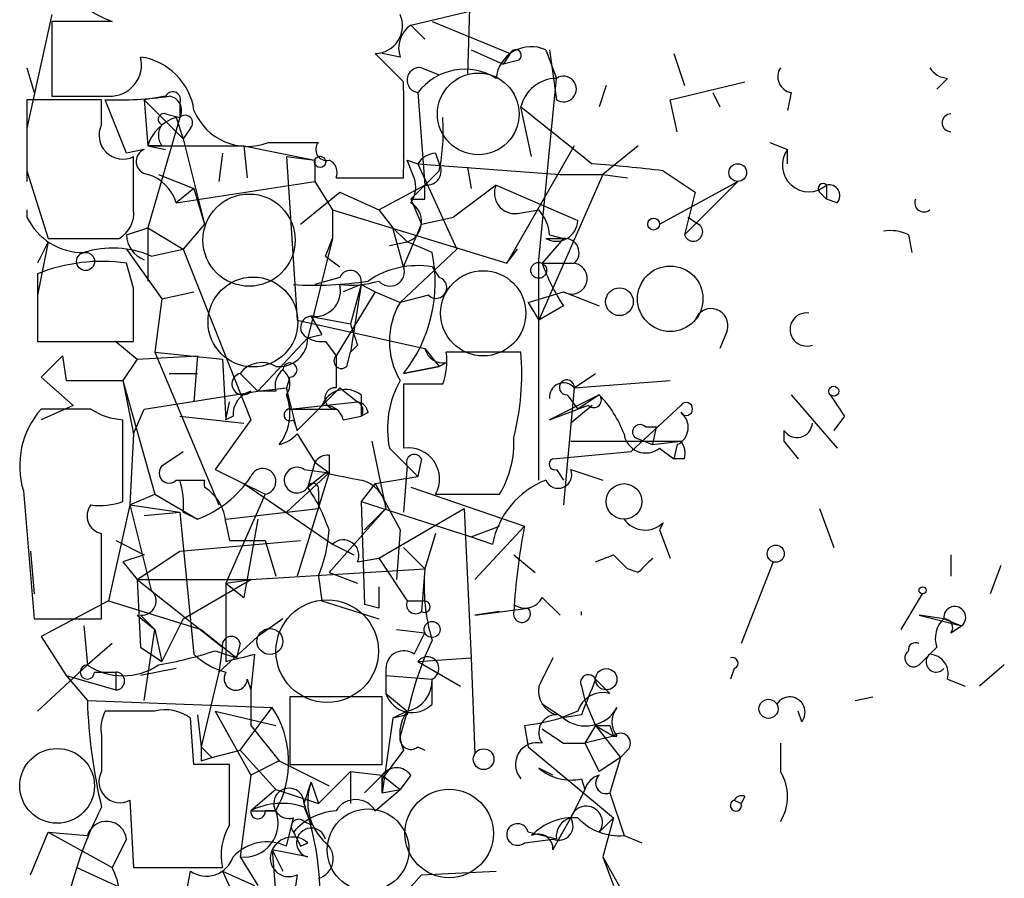
# Model space of a CAD drawing. Extents: x 5 to 41849, y -37372 to 51442.
# Drawn here: x 6 to 29, y 4159 to 4179 of the extents above; entities that cross this region are included whole.
import ezdxf

# ---------------------------------------------------------------- set-up
doc = ezdxf.new("R2010")
doc.units = 0
doc.header["$MEASUREMENT"] = 0
doc.layers.add('MAIN', color=5, linetype='CONTINUOUS')

msp = doc.modelspace()

# ---------------------------------------------------------------- linework, layer by layer
at = {"layer": 'MAIN'}
for p, q in [((16.256, 4180.9919), (16.1713, 4177.9439)), ((6.2653, 4179.3833), (5.6727, 4176.6739)), ((14.8167, 4179.1293), (16.256, 4179.4679)), ((7.7047, 4179.2139), (6.2653, 4179.2139)), ((6.2653, 4179.2139), (6.2653, 4177.4359)), ((14.8167, 4179.1293), (15.1553, 4178.7906)), ((15.3247, 4179.2139), (17.1873, 4178.4519)), ((14.6473, 4177.7746), (13.97, 4178.4519)), ((14.5627, 4178.3673), (14.1393, 4178.4519)), ((16.256, 4178.5366), (17.018, 4178.1979)), ((17.1873, 4178.4519), (17.018, 4178.1979)), ((18.034, 4178.5366), (18.288, 4177.8593)), ((18.1187, 4178.5366), (18.288, 4177.3513)), ((21.082, 4178.4519), (21.336, 4177.6899)), ((17.3567, 4178.2826), (17.018, 4178.1979)), ((5.6727, 4178.1133), (5.842, 4177.5206)), ((15.0707, 4178.1133), (15.494, 4177.9439)), ((17.8647, 4173.5413), (18.288, 4177.8593)), ((19.4733, 4177.6899), (19.304, 4177.1819)), ((20.9973, 4177.3513), (22.7753, 4177.7746)), ((27.6013, 4177.8593), (27.3473, 4177.6053)), ((8.9747, 4177.4359), (8.4667, 4177.3513)), ((14.986, 4177.5206), (15.1553, 4175.3193)), ((22.0133, 4177.5206), (22.1827, 4177.1819)), ((23.876, 4177.5206), (23.7913, 4177.0973)), ((7.4507, 4177.3513), (5.6727, 4177.3513)), ((7.4507, 4176.7586), (7.4507, 4177.3513)), ((8.0433, 4176.0813), (7.5353, 4177.3513)), ((8.4667, 4177.3513), (9.398, 4176.4199)), ((8.4667, 4177.3513), (8.5513, 4176.2506)), ((9.3133, 4177.2666), (9.3133, 4176.9279)), ((17.6953, 4175.9966), (17.4413, 4177.1819)), ((21.1667, 4176.5893), (20.9973, 4177.3513)), ((8.9747, 4177.0126), (9.3133, 4176.9279)), ((9.3133, 4176.9279), (8.5513, 4174.3033)), ((9.2287, 4176.9279), (9.398, 4176.4199)), ((9.5673, 4176.6739), (9.398, 4176.4199)), ((5.6727, 4176.4199), (5.6727, 4175.4039)), ((8.89, 4176.2506), (8.5513, 4176.2506)), ((8.5513, 4176.2506), (8.9747, 4176.1659)), ((8.5513, 4176.2506), (10.8373, 4176.2506)), ((9.398, 4176.4199), (9.906, 4174.3879)), ((10.8373, 4176.2506), (12.5307, 4175.9119)), ((10.8373, 4176.2506), (10.922, 4175.4886)), ((11.43, 4176.3353), (12.6153, 4176.3353)), ((18.7113, 4176.2506), (17.1027, 4173.4566)), ((20.2353, 4176.2506), (19.3887, 4175.5733)), ((23.368, 4176.3353), (23.7913, 4176.1659)), ((8.4667, 4176.1659), (8.0433, 4176.0813)), ((10.3293, 4176.0813), (10.2447, 4175.4039)), ((15.4093, 4176.0813), (15.494, 4175.8273)), ((23.7913, 4175.8273), (23.7913, 4176.1659)), ((8.2127, 4174.7266), (8.2127, 4175.9966)), ((11.8533, 4175.9966), (12.5307, 4175.9119)), ((11.8533, 4175.9966), (12.1073, 4172.1019)), ((12.5307, 4175.9119), (12.5307, 4175.4039)), ((14.9013, 4175.4886), (14.732, 4175.9119)), ((14.732, 4175.9119), (14.986, 4175.8273)), ((14.986, 4175.8273), (18.3727, 4175.5733)), ((14.986, 4175.8273), (15.9173, 4173.7953)), ((5.6727, 4175.6579), (6.1807, 4174.0493)), ((8.8053, 4175.5733), (9.652, 4175.2346)), ((15.494, 4175.6579), (15.1553, 4175.3193)), ((16.1713, 4175.7426), (16.256, 4175.2346)), ((19.3887, 4175.5733), (17.8647, 4172.1019)), ((18.3727, 4175.5733), (19.3887, 4175.5733)), ((19.3887, 4175.5733), (19.9813, 4175.4886)), ((19.3887, 4175.5733), (19.9813, 4175.4886)), ((20.828, 4175.6579), (21.59, 4175.1499)), ((9.2287, 4174.8959), (12.5307, 4175.4039)), ((12.5307, 4175.4039), (12.954, 4174.7266)), ((13.0387, 4175.4886), (14.6473, 4175.4886)), ((14.0547, 4174.7266), (15.1553, 4175.3193)), ((15.1553, 4175.3193), (14.8167, 4174.9806)), ((15.1553, 4174.9806), (15.1553, 4175.3193)), ((16.8487, 4175.3193), (15.8327, 4174.5573)), ((16.8487, 4175.3193), (18.796, 4174.4726)), ((20.7433, 4174.3879), (22.606, 4175.4039)), ((22.098, 4174.8959), (22.606, 4175.4039)), ((24.7227, 4175.3193), (24.7227, 4174.9806)), ((9.652, 4175.2346), (9.2287, 4174.8959)), ((9.652, 4175.2346), (9.906, 4174.3879)), ((12.192, 4174.3879), (13.1233, 4175.1499)), ((13.1233, 4175.1499), (14.0547, 4174.7266)), ((21.59, 4175.1499), (21.336, 4174.1339)), ((24.5533, 4175.1499), (24.7227, 4174.9806)), ((14.8167, 4174.9806), (15.0707, 4174.3879)), ((22.098, 4174.8959), (21.336, 4174.1339)), ((24.9767, 4174.8959), (24.7227, 4174.9806)), ((5.6727, 4174.7266), (5.6727, 4174.5573)), ((12.954, 4174.7266), (12.954, 4174.0493)), ((12.954, 4174.7266), (12.954, 4174.0493)), ((12.954, 4174.7266), (17.1027, 4173.4566)), ((14.0547, 4174.7266), (14.3933, 4174.3033)), ((17.3567, 4174.6419), (17.8647, 4174.7266)), ((9.906, 4174.3879), (9.398, 4173.7953)), ((14.6473, 4173.3719), (15.0707, 4174.3879)), ((15.0707, 4174.3879), (15.8327, 4174.5573)), ((21.4207, 4174.5573), (21.6747, 4174.3879)), ((8.0433, 4174.1339), (8.5513, 4174.3033)), ((8.5513, 4174.3033), (9.398, 4173.7953)), ((8.5513, 4174.3033), (8.5513, 4173.0333)), ((14.3933, 4174.3033), (14.732, 4173.9646)), ((14.6473, 4173.3719), (14.3933, 4174.3033)), ((18.1187, 4174.1339), (18.4573, 4174.0493)), ((26.67, 4174.1339), (26.7547, 4173.7106)), ((6.1807, 4173.9646), (5.9267, 4173.4566)), ((6.1807, 4173.9646), (5.9267, 4172.6946)), ((6.1807, 4174.0493), (7.874, 4174.0493)), ((12.954, 4174.0493), (12.3613, 4171.6786)), ((12.7847, 4173.6259), (12.954, 4174.0493)), ((14.3087, 4173.8799), (14.732, 4173.9646)), ((15.3247, 4173.7106), (14.732, 4173.9646)), ((18.4573, 4174.0493), (17.9493, 4173.4566)), ((18.034, 4174.0493), (18.4573, 4174.0493)), ((8.0433, 4173.7953), (8.89, 4172.6099)), ((8.636, 4173.6259), (9.398, 4173.7953)), ((9.398, 4173.7953), (11.0067, 4169.7313)), ((15.9173, 4173.7953), (14.5627, 4172.5253)), ((17.1027, 4173.4566), (17.3567, 4173.7953)), ((8.2127, 4172.8639), (8.0433, 4173.4566)), ((12.7847, 4173.6259), (13.1233, 4173.3719)), ((17.8647, 4168.2919), (17.8647, 4173.5413)), ((17.9493, 4173.4566), (18.7113, 4173.4566)), ((5.9267, 4173.2026), (5.9267, 4172.8639)), ((15.3247, 4173.3719), (15.494, 4173.1179)), ((13.1233, 4173.1179), (12.5307, 4172.9486)), ((5.9267, 4172.8639), (5.9267, 4171.5939)), ((8.89, 4172.6099), (9.652, 4172.7793)), ((13.97, 4172.7793), (13.0387, 4171.2553)), ((13.6313, 4172.9486), (13.208, 4172.7793)), ((13.6313, 4172.9486), (13.3773, 4172.0173)), ((13.6313, 4172.9486), (13.3773, 4171.3399)), ((13.6313, 4172.9486), (13.97, 4172.7793)), ((13.97, 4172.7793), (14.5627, 4172.5253)), ((17.6107, 4172.5253), (18.4573, 4172.7793)), ((18.4573, 4172.7793), (19.304, 4172.4406)), ((8.89, 4172.6099), (8.7207, 4171.3399)), ((15.24, 4172.6946), (14.5627, 4172.5253)), ((17.6107, 4172.5253), (17.8647, 4172.1019)), ((18.4573, 4172.4406), (17.8647, 4172.1019)), ((12.1073, 4172.1019), (15.1553, 4171.4246)), ((12.446, 4172.1866), (13.3773, 4172.0173)), ((12.446, 4172.1866), (12.7, 4171.7633)), ((12.446, 4172.1866), (12.7, 4171.7633)), ((22.352, 4171.8479), (22.1827, 4171.4246)), ((5.9267, 4171.5939), (8.2127, 4171.5939)), ((7.7893, 4171.5939), (8.2973, 4171.1706)), ((11.176, 4170.4086), (12.3613, 4171.6786)), ((12.3613, 4171.6786), (12.7, 4171.7633)), ((12.3613, 4171.6786), (12.7, 4171.7633)), ((12.7847, 4171.5939), (13.0387, 4171.2553)), ((8.7207, 4171.3399), (10.3293, 4171.1706)), ((8.7207, 4171.3399), (10.2447, 4167.6993)), ((13.2927, 4171.0013), (13.3773, 4171.3399)), ((13.5467, 4171.5093), (13.3773, 4171.3399)), ((15.1553, 4171.4246), (15.494, 4171.0013)), ((17.4413, 4171.3399), (15.6633, 4171.3399)), ((6.5193, 4171.2553), (6.0113, 4170.7473)), ((6.5193, 4171.2553), (6.604, 4170.6626)), ((6.5193, 4171.2553), (6.604, 4170.6626)), ((8.2973, 4171.1706), (7.9587, 4170.6626)), ((8.2973, 4171.1706), (9.7367, 4171.2553)), ((9.7367, 4171.2553), (9.652, 4170.1546)), ((10.3293, 4171.1706), (10.414, 4169.7313)), ((13.0387, 4171.2553), (13.0387, 4170.4933)), ((15.6633, 4171.0859), (15.494, 4171.0013)), ((14.6473, 4170.8319), (15.494, 4171.0013)), ((15.494, 4171.0013), (14.6473, 4170.8319)), ((6.0113, 4170.7473), (6.7733, 4170.0699)), ((6.604, 4170.6626), (7.9587, 4170.6626)), ((7.9587, 4170.6626), (8.2127, 4169.3926)), ((7.9587, 4170.6626), (8.7207, 4167.9533)), ((9.0593, 4170.8319), (9.7367, 4170.8319)), ((10.7527, 4170.8319), (11.176, 4170.4086)), ((11.938, 4170.7473), (11.8533, 4170.4933)), ((18.7113, 4170.4933), (19.2193, 4170.8319)), ((18.7113, 4170.4933), (20.9973, 4170.6626)), ((8.4667, 4169.9853), (11.176, 4170.4086)), ((11.176, 4170.4086), (11.8533, 4170.4933)), ((11.5993, 4170.4086), (11.176, 4170.4086)), ((11.8533, 4170.4933), (11.938, 4169.9853)), ((12.1073, 4169.4773), (11.8533, 4170.4933)), ((13.1233, 4170.4933), (12.1073, 4169.4773)), ((13.1233, 4170.4933), (13.5467, 4170.1546)), ((15.5787, 4170.5779), (14.6473, 4170.5779)), ((18.7113, 4170.4933), (18.4573, 4167.6993)), ((10.414, 4169.7313), (10.4987, 4170.1546)), ((11.938, 4169.9853), (13.5467, 4170.1546)), ((13.6313, 4170.3239), (13.6313, 4169.8159)), ((19.304, 4170.3239), (18.1187, 4169.7313)), ((18.542, 4170.3239), (18.796, 4169.9853)), ((19.304, 4170.3239), (18.796, 4169.9853)), ((23.876, 4170.3239), (24.9767, 4169.0539)), ((6.7733, 4170.0699), (6.0113, 4169.7313)), ((7.1967, 4169.9853), (6.0113, 4169.9853)), ((8.2127, 4169.3926), (8.4667, 4169.9853)), ((11.938, 4169.9853), (13.0387, 4169.9853)), ((18.1187, 4169.7313), (18.796, 4169.9853)), ((19.1347, 4170.0699), (18.6267, 4169.6466)), ((19.05, 4170.0699), (18.796, 4169.9853)), ((20.066, 4168.9693), (21.2513, 4170.0699)), ((7.9587, 4168.7153), (7.9587, 4169.7313)), ((9.3133, 4169.8159), (10.8373, 4169.6466)), ((11.0067, 4169.7313), (10.16, 4168.5459)), ((10.5833, 4169.8159), (10.414, 4169.7313)), ((12.0227, 4169.7313), (12.1073, 4169.4773)), ((13.208, 4169.7313), (13.6313, 4169.8159)), ((13.8007, 4169.9006), (13.6313, 4169.8159)), ((25.146, 4169.8159), (24.892, 4169.4773)), ((20.4047, 4169.5619), (20.6587, 4169.5619)), ((20.6587, 4169.5619), (20.574, 4169.1386)), ((23.7067, 4169.4773), (23.7067, 4169.2233)), ((8.2127, 4169.3926), (8.128, 4167.6993)), ((12.1073, 4169.3926), (12.5307, 4168.7153)), ((13.8853, 4169.2233), (14.224, 4167.6146)), ((18.6267, 4169.2233), (21.2513, 4169.2233)), ((20.1507, 4169.3079), (20.574, 4169.1386)), ((20.574, 4169.1386), (21.2513, 4169.2233)), ((23.7067, 4169.2233), (24.0453, 4168.7999)), ((14.3087, 4169.0539), (14.986, 4168.3766)), ((20.7433, 4169.0539), (21.082, 4168.7999)), ((21.1667, 4169.1386), (21.082, 4168.7999)), ((8.89, 4168.6306), (9.398, 4168.9693)), ((12.8693, 4168.8846), (12.8693, 4168.4613)), ((15.0707, 4168.7999), (14.986, 4168.3766)), ((18.2033, 4168.7999), (20.066, 4168.9693)), ((21.336, 4168.7999), (21.082, 4168.7999)), ((7.9587, 4167.7839), (7.9587, 4168.7153)), ((10.16, 4168.5459), (11.3453, 4167.9533)), ((12.2767, 4168.5459), (12.8693, 4168.4613)), ((12.5307, 4168.7153), (12.3613, 4168.1226)), ((12.5307, 4168.7153), (12.8693, 4168.4613)), ((14.732, 4168.6306), (14.6473, 4167.5299)), ((18.288, 4168.5459), (18.4573, 4168.2919)), ((18.6267, 4168.5459), (19.3887, 4168.2919)), ((9.2287, 4168.2919), (9.906, 4168.2919)), ((12.8693, 4168.4613), (11.8533, 4167.5299)), ((12.8693, 4168.4613), (12.1073, 4166.0059)), ((12.3613, 4168.1226), (12.7847, 4168.4613)), ((13.97, 4168.2073), (14.986, 4168.3766)), ((5.588, 4168.0379), (5.842, 4164.9899)), ((10.8373, 4168.2073), (12.954, 4166.7679)), ((12.6153, 4168.0379), (12.6153, 4167.6146)), ((13.97, 4168.2073), (13.6313, 4167.7839)), ((13.97, 4168.2073), (14.5627, 4167.1066)), ((14.8167, 4168.1226), (17.526, 4167.1913)), ((8.128, 4167.6993), (8.7207, 4167.9533)), ((8.7207, 4167.9533), (9.7367, 4167.3606)), ((11.3453, 4167.9533), (10.414, 4165.8366)), ((15.4093, 4167.9533), (16.9333, 4167.9533)), ((8.128, 4167.6993), (7.62, 4165.4133)), ((8.128, 4167.6993), (9.3133, 4167.5299)), ((8.128, 4167.6993), (8.636, 4165.6673)), ((10.414, 4167.3606), (12.6153, 4167.6146)), ((11.8533, 4167.5299), (12.6153, 4167.6146)), ((12.8693, 4166.0906), (14.224, 4167.6146)), ((13.6313, 4167.7839), (16.256, 4166.9373)), ((13.6313, 4167.7839), (13.716, 4165.3286)), ((14.224, 4167.6146), (13.716, 4167.1066)), ((14.0547, 4166.4293), (16.0867, 4167.6146)), ((16.0867, 4167.6146), (16.256, 4164.0586)), ((24.5533, 4167.6146), (24.892, 4166.6833)), ((8.4667, 4167.4453), (9.3133, 4167.5299)), ((9.3133, 4167.5299), (9.652, 4164.1433)), ((9.398, 4167.5299), (9.7367, 4167.3606)), ((11.176, 4167.3606), (10.8373, 4165.4979)), ((10.414, 4167.2759), (10.4987, 4166.8526)), ((14.5627, 4167.1066), (14.478, 4165.9213)), ((16.256, 4166.9373), (16.9333, 4167.1913)), ((17.526, 4167.1913), (16.3407, 4165.9213)), ((20.828, 4167.2759), (20.7433, 4167.1066)), ((20.7433, 4167.1066), (20.9973, 4166.4293)), ((15.4093, 4167.0219), (15.1553, 4166.1753)), ((16.256, 4166.9373), (16.764, 4166.7679)), ((7.7893, 4166.8526), (8.4667, 4166.5139)), ((9.3133, 4166.5986), (12.192, 4166.8526)), ((11.3453, 4166.8526), (11.5993, 4166.0059)), ((12.954, 4166.7679), (13.462, 4166.5139)), ((14.6473, 4166.6833), (15.1553, 4166.1753)), ((5.7573, 4166.5986), (5.842, 4165.5826)), ((8.4667, 4166.5139), (7.9587, 4166.3446)), ((8.2973, 4165.9213), (9.3133, 4166.5986)), ((13.5467, 4166.3446), (14.0547, 4166.4293)), ((14.0547, 4166.4293), (14.732, 4165.4133)), ((17.272, 4166.5139), (17.78, 4166.0906)), ((19.2193, 4166.3446), (19.6427, 4166.5139)), ((19.6427, 4166.5139), (19.9813, 4166.1753)), ((19.6427, 4166.5139), (19.9813, 4166.1753)), ((27.686, 4166.5139), (27.686, 4166.0059)), ((7.9587, 4166.3446), (8.2973, 4165.9213)), ((11.0067, 4165.9213), (15.1553, 4166.1753)), ((15.1553, 4166.1753), (15.0707, 4165.1593)), ((20.2353, 4166.0906), (19.9813, 4166.1753)), ((23.4527, 4166.3446), (22.6907, 4164.3973)), ((28.8713, 4166.2599), (28.6173, 4165.5826)), ((12.6153, 4166.0059), (12.7, 4165.4133)), ((12.8693, 4166.0906), (13.5467, 4165.8366)), ((8.2973, 4165.9213), (11.0067, 4165.9213)), ((8.2973, 4165.9213), (10.3293, 4164.3126)), ((8.2973, 4165.9213), (8.382, 4164.3126)), ((9.398, 4164.9899), (11.0067, 4165.9213)), ((10.414, 4165.8366), (11.0067, 4165.9213)), ((10.414, 4165.8366), (10.8373, 4165.4979)), ((10.414, 4165.8366), (10.414, 4163.9739)), ((17.9493, 4165.4979), (18.3727, 4165.0746)), ((26.5007, 4164.7359), (27.0087, 4165.5826)), ((7.62, 4165.4133), (6.0113, 4164.5666)), ((7.62, 4165.4133), (9.8213, 4164.7359)), ((12.7, 4165.4133), (14.0547, 4164.9899)), ((14.0547, 4165.2439), (13.716, 4165.3286)), ((14.732, 4165.4133), (15.1553, 4165.4133)), ((16.3407, 4165.0746), (17.6107, 4165.2439)), ((5.842, 4164.9899), (7.4507, 4164.9899)), ((8.2973, 4165.0746), (8.7207, 4164.7359)), ((8.382, 4165.0746), (8.7207, 4164.7359)), ((9.398, 4164.9899), (8.89, 4163.9739)), ((11.7687, 4164.9899), (11.176, 4164.5666)), ((16.9333, 4165.1593), (16.3407, 4165.0746)), ((27.5167, 4164.9899), (26.924, 4165.0746)), ((26.924, 4165.0746), (27.94, 4164.8206)), ((27.5167, 4164.9899), (27.94, 4164.8206)), ((7.0273, 4164.8206), (7.112, 4163.8893)), ((27.686, 4164.6513), (27.94, 4164.8206)), ((6.0113, 4164.5666), (6.604, 4163.6353)), ((8.4667, 4163.0426), (8.7207, 4164.7359)), ((8.7207, 4164.7359), (8.89, 4163.9739)), ((9.8213, 4164.7359), (10.668, 4164.0586)), ((10.2447, 4163.7199), (11.176, 4164.5666)), ((14.478, 4164.7359), (15.1553, 4164.6513)), ((14.9013, 4164.1433), (15.1553, 4164.6513)), ((7.7047, 4164.3973), (7.112, 4163.8893)), ((8.382, 4164.3126), (8.89, 4163.9739)), ((10.3293, 4164.3126), (10.2447, 4163.7199)), ((10.7527, 4164.3973), (10.668, 4164.0586)), ((27.3473, 4164.3126), (26.924, 4163.8893)), ((10.16, 4164.2279), (10.668, 4164.0586)), ((11.0913, 4164.1433), (11.0067, 4163.2966)), ((14.986, 4163.9739), (16.256, 4164.0586)), ((16.256, 4164.0586), (16.3407, 4161.7726)), ((7.112, 4163.8893), (5.9267, 4162.7886)), ((14.986, 4163.9739), (16.002, 4163.3813)), ((28.956, 4163.8893), (28.3633, 4163.3813)), ((6.604, 4163.6353), (7.112, 4163.0426)), ((6.604, 4163.6353), (7.7893, 4163.2966)), ((7.2813, 4163.7199), (7.7893, 4163.7199)), ((7.7893, 4163.7199), (7.7893, 4163.2966)), ((9.2287, 4163.8046), (8.382, 4163.6353)), ((10.2447, 4163.7199), (9.8213, 4161.9419)), ((14.224, 4163.8046), (14.224, 4163.6353)), ((14.224, 4163.8046), (14.224, 4163.6353)), ((14.224, 4163.8046), (14.224, 4163.2119)), ((14.224, 4163.6353), (15.3247, 4163.5506)), ((22.5213, 4163.8046), (22.4367, 4163.5506)), ((10.922, 4163.5506), (11.0067, 4163.2966)), ((15.3247, 4162.9579), (15.3247, 4163.5506)), ((18.8807, 4163.3813), (18.9653, 4163.0426)), ((19.2193, 4163.5506), (19.558, 4163.2119)), ((19.2193, 4163.5506), (19.558, 4163.2119)), ((27.6013, 4163.5506), (28.0247, 4163.3813)), ((11.0067, 4163.2966), (11.0067, 4162.4499)), ((14.1393, 4163.1273), (11.938, 4163.1273)), ((11.938, 4163.1273), (11.938, 4161.5186)), ((14.1393, 4161.5186), (14.1393, 4163.1273)), ((14.224, 4163.2119), (14.732, 4162.7886)), ((25.4, 4163.0426), (25.8233, 4163.1273)), ((7.112, 4163.0426), (11.5147, 4162.8733)), ((10.7527, 4161.8573), (11.5147, 4162.8733)), ((18.4573, 4162.6193), (17.9493, 4162.9579)), ((18.9653, 4163.0426), (19.2193, 4162.4499)), ((8.7207, 4162.7886), (7.5353, 4162.7886)), ((9.7367, 4162.7039), (9.8213, 4161.9419)), ((10.16, 4162.7886), (11.5993, 4162.4499)), ((10.16, 4162.7886), (11.0067, 4161.2646)), ((14.732, 4162.7886), (14.3933, 4162.6193)), ((14.732, 4162.7039), (14.3933, 4162.6193)), ((14.732, 4162.7886), (14.5627, 4162.1959)), ((18.796, 4162.7886), (18.3727, 4162.6193)), ((18.8807, 4162.7039), (18.3727, 4162.6193)), ((24.13, 4162.5346), (24.0453, 4162.7886)), ((9.652, 4161.5186), (9.5673, 4162.6193)), ((11.0067, 4162.4499), (11.684, 4161.6033)), ((14.3933, 4162.6193), (14.1393, 4160.8413)), ((17.526, 4162.4499), (17.6107, 4161.9419)), ((19.2193, 4162.4499), (18.9653, 4162.0266)), ((19.2193, 4162.4499), (19.6427, 4162.1959)), ((19.2193, 4162.4499), (19.812, 4161.6879)), ((19.558, 4162.4499), (19.6427, 4162.1959)), ((7.4507, 4162.1959), (7.4507, 4161.3493)), ((19.6427, 4162.1959), (18.9653, 4162.0266)), ((19.6427, 4162.1959), (19.7273, 4162.1959)), ((9.8213, 4161.9419), (10.0753, 4161.6879)), ((14.986, 4161.9419), (15.1553, 4161.8573)), ((17.6107, 4161.9419), (19.6427, 4160.2486)), ((18.4573, 4162.0266), (18.9653, 4162.0266)), ((18.9653, 4162.0266), (19.304, 4161.3493)), ((23.622, 4162.0266), (23.622, 4161.3493)), ((10.0753, 4161.6879), (10.7527, 4161.8573)), ((10.7527, 4161.8573), (11.5993, 4160.9259)), ((19.9813, 4161.8573), (19.812, 4161.6879)), ((9.8213, 4161.6033), (10.0753, 4161.6879)), ((10.4987, 4160.0793), (10.4987, 4161.5186)), ((11.684, 4161.6033), (11.0067, 4161.2646)), ((11.684, 4161.6033), (12.8693, 4161.0106)), ((11.938, 4161.5186), (14.1393, 4161.5186)), ((19.812, 4161.6879), (19.304, 4161.3493)), ((19.812, 4161.6879), (19.558, 4160.8413)), ((11.0067, 4161.2646), (10.7527, 4159.3173)), ((12.6153, 4160.5873), (13.3773, 4161.3493)), ((13.3773, 4161.3493), (14.1393, 4161.2646)), ((13.3773, 4161.3493), (13.3773, 4160.5873)), ((14.1393, 4161.2646), (13.716, 4160.8413)), ((13.716, 4160.8413), (14.1393, 4161.2646)), ((14.1393, 4161.2646), (13.716, 4160.8413)), ((14.1393, 4161.2646), (14.5627, 4160.9259)), ((14.1393, 4160.8413), (14.1393, 4161.2646)), ((14.8167, 4161.2646), (14.5627, 4160.9259)), ((18.2033, 4161.2646), (17.8647, 4161.4339)), ((12.2767, 4160.5873), (12.446, 4161.0953)), ((12.446, 4161.0953), (12.6153, 4160.5873)), ((14.1393, 4161.1799), (14.1393, 4160.8413)), ((18.8807, 4161.1799), (18.9653, 4160.9259)), ((11.5993, 4160.9259), (11.0067, 4160.4179)), ((11.5993, 4160.9259), (12.6153, 4160.5873)), ((13.97, 4160.4179), (14.5627, 4160.9259)), ((14.1393, 4160.8413), (14.5627, 4160.9259)), ((18.9653, 4160.9259), (18.6267, 4160.2486)), ((19.558, 4160.8413), (19.8967, 4159.8253)), ((8.128, 4160.6719), (8.2127, 4159.0633)), ((22.5213, 4160.6719), (22.6907, 4160.5873)), ((22.7753, 4160.7566), (22.6907, 4160.5873)), ((11.0067, 4160.4179), (11.5993, 4160.4179)), ((11.0067, 4160.4179), (11.5993, 4160.4179)), ((11.5993, 4160.4179), (11.3453, 4160.4179)), ((12.2767, 4160.5026), (12.446, 4160.0793)), ((11.8533, 4159.5713), (12.0227, 4160.2486)), ((12.2767, 4160.1639), (12.446, 4160.0793)), ((18.2033, 4159.4866), (18.6267, 4160.2486)), ((19.304, 4159.9099), (19.6427, 4160.2486)), ((19.6427, 4160.2486), (19.3887, 4159.3173)), ((5.7573, 4158.8939), (6.1807, 4159.9099)), ((6.1807, 4159.9099), (7.112, 4159.8253)), ((6.1807, 4159.9099), (7.7047, 4159.0633)), ((18.288, 4159.7406), (17.6107, 4159.9099)), ((19.8967, 4159.8253), (20.32, 4159.6559)), ((8.0433, 4159.7406), (7.7047, 4159.0633)), ((12.192, 4159.5713), (12.3613, 4159.6559)), ((17.526, 4159.6559), (18.2033, 4159.7406)), ((12.3613, 4159.3173), (11.5147, 4159.4866)), ((11.5147, 4159.4866), (11.5993, 4158.3859)), ((11.5147, 4159.4866), (11.7687, 4158.9786)), ((10.7527, 4159.3173), (11.176, 4158.6399)), ((19.3887, 4159.3173), (19.6427, 4158.6399)), ((19.3887, 4159.3173), (20.066, 4158.1319)), ((6.858, 4159.0633), (10.5833, 4157.3699)), ((8.2127, 4159.0633), (10.3293, 4159.0633)), ((8.9747, 4155.7613), (9.5673, 4158.9786)), ((10.3293, 4158.9786), (11.0913, 4158.6399)), ((10.3293, 4158.9786), (11.43, 4156.6079)), ((12.1073, 4158.8939), (12.0227, 4158.3013)), ((14.3933, 4158.1319), (15.0707, 4158.8939)), ((15.0707, 4158.8939), (16.8487, 4158.9786))]:
    msp.add_line(p, q, dxfattribs=at)
at = {"layer": 'MAIN', "color": 5}
for centre, radius in [((16.4253, 4177.0126), 0.9734), ((10.9643, 4174.007), 1.0982), ((16.5427, 4172.2645), 1.0147), ((11.0581, 4172.057), 1.0698), ((12.8259, 4164.2189), 1.2204), ((6.3923, 4161.0106), 0.8904), ((15.7314, 4159.8758), 1.0525), ((13.8006, 4159.4866), 0.9734)]:
    msp.add_circle(centre, radius, dxfattribs=at)
at = {"layer": 'MAIN'}
for centre, radius in [((12.6576, 4175.8697), 0.1338), ((22.6059, 4175.6156), 0.2116), ((20.6022, 4174.388), 0.1411), ((7.0696, 4173.499), 0.2158), ((17.8646, 4173.2873), 0.1893), ((20.9973, 4172.61), 0.7805), ((19.7884, 4172.5394), 0.3302), ((24.8919, 4170.4087), 0.1197), ((19.8966, 4167.784), 0.4233), ((23.5119, 4166.5394), 0.2035), ((27.0086, 4165.6673), 0.0846), ((11.4617, 4164.4502), 0.3085), ((15.3246, 4164.736), 0.1893), ((19.4733, 4163.5507), 0.254), ((23.3397, 4162.8451), 0.2275), ((16.5523, 4161.6457), 0.2468)]:
    msp.add_circle(centre, radius, dxfattribs=at)
for centre, radius, start, end in [((8.8541, 4182.2336), 3.2311, 190.05821, 249.16148), ((13.9559, 4179.1152), 0.6634, 271.21777, 23.83709), ((15.1978, 4178.5789), 0.6695, 124.69894, 198.42683), ((17.6824, 4177.776), 0.8379, 65.19047, 174.29417), ((7.6517, 4178.1874), 0.7522, 267.58456, 13.83855), ((8.1702, 4176.8855), 1.4969, 8.13443, 81.86557), ((17.3143, 4178.4096), 0.1339, 288.46201, 161.57859), ((15.0284, 4177.8169), 0.2993, 81.87802, 261.85636), ((16.1026, 4176.6712), 1.403, 57.87211, 142.73967), ((18.4573, 4177.6053), 0.3053, 236.31514, 123.68486), ((23.9466, 4177.9016), 0.3875, 146.88812, 259.50206), ((27.6436, 4178.4095), 0.5518, 212.46323, 265.60368), ((-556.8526, 4176.6316), 571.501, 359.885409, 0.114591), ((18.3004, 4176.976), 0.8834, 90.80428, 166.52218), ((6.9427, 4516.0855), 338.6503, 269.885392, 270.114592), ((7.8325, 4185.766), 8.4199, 267.9772, 278.37791), ((9.144, 4177.3513), 0.1893, 333.42141, 153.44849), ((9.0171, 4177.0973), 0.3412, 330.23429, 82.89581), ((429.0223, 4176.5046), 423.3504, 179.885408, 180.114592), ((356.9377, 4599.8541), 542.1343, 231.228068, 231.457251), ((8.9323, 4176.8856), 0.1339, 71.53799, 251.57859), ((9.4403, 4176.8009), 0.1796, 315, 135), ((10.9256, 4177.6136), 1.3743, 202.06696, 291.53353), ((27.686, 4176.801), 0.2116, 90, 270), ((7.9587, 4176.5046), 0.568, 153.43495, 296.56505), ((9.5249, 4175.9542), 1.0177, 106.91979, 163.0678), ((9.2285, 4176.5046), 0.4232, 143.11656, 216.88344), ((11.0935, 4176.5892), 4.498, 348.05053, 4.3185), ((12.813, 4176.166), 0.2603, 139.42497, 282.49299), ((8.583, 4175.8802), 0.3085, 112.14978, 264.10278), ((15.452, 4175.5304), 0.5525, 94.43211, 147.49779), ((24.3008, 4175.7908), 0.6327, 143.63905, 311.8223), ((12.7424, 4175.6156), 0.3223, 336.79908, 66.81541), ((15.1976, 4175.658), 0.3413, 262.88123, 29.73447), ((15.7634, 4133.581), 42.3806, 83.13659, 85.4374), ((8.2551, 4174.5997), 1.0177, 16.92142, 73.07858), ((14.2666, 4175.2768), 0.6691, 325.30051, 18.4539), ((17.2981, 4175.1272), 0.4887, 156.85529, 276.88513), ((24.638, 4175.2346), 0.1198, 45, 225), ((24.779, 4175.0652), 0.2603, 319.42497, 102.49299), ((14.5594, 4174.4498), 0.515, 289.58198, 60.02466), ((14.986, 4259.6305), 84.6501, 269.885409, 270.114592), ((27.0404, 4174.896), 0.2182, 157.18418, 309.08622), ((7.5354, 4174.642), 0.6826, 299.73863, 7.11981), ((17.1618, 4174.0746), 0.9587, 3.54614, 42.84856), ((7.0093, 4175.1887), 1.4782, 205.28571, 270.6977), ((18.288, 4174.4895), 0.5083, 240.0146, 358.0946), ((21.5476, 4174.2045), 0.2231, 198.45119, 55.27724), ((8.6862, 4174.1457), 0.643, 181.05151, 250.04049), ((26.2468, 4173.2883), 0.9456, 63.41327, 100.32598), ((18.4855, 4173.7106), 0.3399, 311.63634, 94.75944), ((7.7196, 4171.5404), 2.2779, 66.27859, 107.69283), ((11.9045, 4172.9964), 3.494, 321.72101, 11.79491), ((7.4508, 4169.4484), 4.0518, 81.59132, 112.09577), ((21.937, 4174.8155), 4.2129, 198.81772, 214.31359), ((18.652, 4173.0925), 0.3689, 238.13295, 80.74961), ((13.3726, 4173.0191), 0.2681, 344.75613, 158.3811), ((14.9861, 4171.297), 2.1024, 80.73168, 124.32198), ((14.3197, 4173.2574), 0.3471, 220.21988, 19.26511), ((12.5306, 4180.9902), 8.0576, 266.38605, 279.06918), ((13.3774, 4175.3176), 2.3826, 263.87784, 286.51521), ((15.4199, 4172.8745), 0.2544, 225, 73.0678), ((-309.2872, 4172.2289), 317.5005, 359.885409, 0.114591), ((12.532, 4172.797), 0.6104, 269.87797, 14.38), ((16.1289, 4171.5939), 1.8222, 149.26057, 210.73673), ((21.971, 4171.9749), 0.4016, 341.56505, 161.56505), ((24.2464, 4171.8797), 0.3952, 82.30667, 290.37954), ((12.4601, 4171.9279), 0.2682, 74.73551, 248.3811), ((140.4619, 4214.1133), 133.8752, 198.327138, 198.556321), ((11.6855, 4171.6716), 0.6758, 262.67203, 0.59345), ((12.7, 4172.2713), 0.6826, 240.25408, 277.1271), ((15.5958, 4171.5349), 0.4541, 194.05766, 278.54948), ((14.0969, 4171.1281), 1.5807, 339.62978, 7.70052), ((11.1375, 4170.8421), 6.3234, 345.9587, 4.51518), ((11.2691, 4170.4511), 0.6416, 59.03012, 143.59446), ((11.938, 4170.9166), 0.1693, 270, 180), ((13.1657, 4171.1283), 0.1796, 135, 315), ((12.0651, 4170.5355), 0.4828, 127.87394, 195.23951), ((11.5145, 4170.5779), 0.4235, 323.14093, 53.11116), ((10.8146, 4170.5812), 0.2582, 103.86942, 318.06061), ((16.5799, 4169.5197), 2.3185, 150.46509, 191.59006), ((18.5335, 4170.5017), 0.178, 357.29512, 272.73703), ((11.1598, 4169.8516), 0.5777, 105.36908, 183.54354), ((13.2609, 4169.8478), 0.6033, 52.11752, 158.39788), ((13.0246, 4170.2393), 0.2544, 86.82267, 273.17733), ((395.647, 4169.8159), 381.0005, 179.885409, 180.114592), ((18.4573, 4170.2676), 0.3398, 41.62374, 184.77765), ((10.732, 4169.8793), 1.2062, 322.11543, 21.62853), ((13.5042, 4169.8581), 0.2995, 8.15715, 81.84285), ((13.4573, 4169.9523), 0.2212, 321.90682, 66.1585), ((19.177, 4170.1969), 0.1796, 225, 45), ((17.429, 4168.4764), 2.6323, 20.3688, 44.57673), ((151.965, 4254.7371), 152.6259, 213.578058, 213.807262), ((7.5528, 4168.6305), 2.0522, 138.68827, 196.78375), ((8.0427, 4171.2534), 1.5244, 236.29117, 266.84123), ((11.938, 4169.8442), 0.1411, 90, 306.87802), ((12.7678, 4169.6213), 0.4537, 14.03012, 98.59446), ((21.3783, 4169.9852), 0.1527, 213.66924, 146.29952), ((20.9771, 4169.5454), 0.4487, 294.98913, 52.33331), ((20.2777, 4169.4349), 0.1796, 45, 225), ((24.0172, 4169.6747), 0.3679, 212.44611, 355.61921), ((11.5145, 4169.9009), 0.7809, 282.53597, 319.38836), ((14.8672, 4169.1895), 2.4077, 329.10685, 2.81867), ((20.4146, 4169.4598), 0.5222, 187.3931, 309.00074), ((20.87, 4168.9269), 0.483, 344.75529, 37.85938), ((14.757, 4168.3158), 0.7462, 330.93794, 98.45369), ((12.8371, 4168.5257), 0.3603, 84.87323, 148.25082), ((14.9014, 4168.7152), 0.1894, 26.57859, 206.53799), ((18.2457, 4168.6729), 0.1339, 108.46201, 288.42141), ((9.0593, 4168.4612), 0.2395, 134.98308, 315.01692), ((11.2936, 4168.259), 0.3101, 279.59904, 157.71133), ((12.1073, 4168.2919), 0.3053, 56.29952, 326.31514), ((18.3303, 4168.419), 0.3224, 203.21726, 23.17759), ((7.4519, 4167.6993), 1.9535, 355.02518, 17.65953), ((8.8062, 4169.8254), 2.6346, 290.68229, 326.63926), ((10.1607, 4168.2072), 0.2684, 161.60555, 198.37419), ((55.558, 4380.0264), 215.8457, 258.57026, 258.799443), ((13.4762, 4167.5582), 0.7499, 4.31315, 78.06373), ((18.7952, 4166.3664), 2.0705, 111.57017, 168.81869), ((9.313, 4167.1911), 1.1042, 4.40428, 57.51886), ((12.4883, 4168.0803), 0.1339, 341.53799, 161.57859), ((8.8903, 4165.7521), 4.2032, 18.7992, 34.3309), ((7.5269, 4167.4368), 0.4218, 141.51626, 259.59311), ((7.4085, 4169.2657), 1.5807, 262.29948, 290.37022), ((20.3987, 4167.7174), 0.6159, 215.40358, 314.19733), ((9.7198, 4167.2537), 3.1529, 336.68664, 357.3259), ((31.922, 4164.3599), 14.6718, 168.87311, 176.87666), ((-500.5492, 4166.0059), 508.0009, 359.885409, 0.114591), ((13.208, 4166.497), 0.3714, 335.77436, 133.15591), ((10.922, 4378.5024), 211.6502, 269.885409, 270.114592), ((105.0796, 4081.585), 119.7487, 134.885409, 135.114591), ((19.4755, 4165.7523), 4.3409, 174.40787, 197.01733), ((141.0546, 4165.4979), 127.0002, 179.885409, 180.114592), ((8.4102, 4165.4133), 0.3399, 265.24056, 48.36366), ((17.5381, 4165.7035), 0.4597, 234.63328, 333.43495), ((14.9331, 4165.3287), 0.2182, 157.18418, 309.08622), ((15.1394, 4165.2775), 0.1367, 239.83406, 83.32199), ((17.4655, 4165.1048), 0.201, 164.26993, 43.77084), ((27.7753, 4165.0225), 0.2606, 309.20586, 187.185), ((18.7234, 4165.117), 0.1629, 344.91453, 15.05151), ((27.9402, 4164.5242), 0.6295, 132.28287, 199.64097), ((27.5167, 4164.7783), 0.2116, 323.12469, 90), ((10.541, 4164.3549), 0.2159, 11.32555, 191.29952), ((22.7718, 4161.0116), 8.216, 155.01479, 168.11332), ((26.8394, 4164.2491), 0.1707, 60.28011, 187.13334), ((7.0254, 4173.8899), 10.1578, 280.09179, 287.97439), ((10.8192, 4165.3465), 1.6763, 225.8701, 256.01184), ((-31.5914, 4333.3601), 174.5169, 283.927584, 284.156799), ((14.6474, 4163.8045), 0.4234, 53.15176, 179.98647), ((15.2082, 4163.8046), 0.2793, 294.6391, 142.69527), ((187.3389, 4079.08), 189.2834, 153.323728, 153.552938), ((22.479, 4163.9316), 0.1339, 288.42141, 108.42141), ((26.797, 4164.0586), 0.2116, 126.87531, 306.87531), ((27.3332, 4163.9598), 0.2403, 130.22376, 319.77624), ((27.1592, 4163.6824), 0.4613, 343.39949, 87.66421), ((7.112, 4163.72), 0.1693, 90, 359.96616), ((7.9587, 4165.1589), 1.526, 236.30056, 303.69632), ((7.7893, 4163.5082), 0.2117, 270, 90), ((10.6452, 4163.5668), 0.2773, 146.48758, 356.65053), ((19.05, 4163.466), 0.1893, 26.55151, 206.57859), ((14.5838, 4163.5154), 0.7417, 281.52504, 2.72006), ((18.4547, 4163.279), 0.5988, 170.16329, 253.8351), ((230.7464, 4078.4687), 227.997, 158.08868, 158.317839), ((14.8505, 4163.4151), 0.6586, 197.97003, 316.04565), ((19.3987, 4162.6011), 0.6312, 75.38256, 162.71908), ((23.8461, 4162.7637), 0.3648, 321.09736, 147.83479), ((20.2053, 4163.496), 13.1011, 181.98327, 193.20782), ((9.5841, 4161.5776), 2.3251, 330.08059, 33.86708), ((18.9842, 4163.287), 0.8505, 231.72208, 330.89436), ((20.1507, 4162.5346), 0.5422, 141.34184, 218.65816), ((8.3819, 4162.3654), 0.9465, 153.44036, 190.31622), ((8.9747, 4161.8576), 0.9651, 52.11721, 105.26033), ((15.4569, 4162.2532), 0.9012, 143.55099, 206.05895), ((18.2881, 4162.2805), 0.4234, 90.01353, 216.84824), ((16.8898, 4167.8306), 5.4182, 276.7432, 285.88395), ((19.3887, 4247.0998), 84.6501, 269.885341, 270.114592), ((14.8167, 4162.1395), 0.2602, 167.48075, 310.58935), ((102.8705, 4289.1843), 152.6259, 236.192738, 236.421942), ((19.812, 4162.0266), 0.2394, 315, 135), ((94.4712, 4161.7726), 84.6501, 179.885408, 180.114592), ((17.8301, 4161.5224), 0.5181, 76.69869, 221.37733), ((183.7672, 4034.5007), 211.7103, 143.018239, 143.247389), ((10.0753, 3949.8688), 211.6502, 89.885381, 90.114592), ((7.8881, 4161.1093), 0.4989, 151.24656, 298.74337), ((14.478, 4161.0316), 0.4111, 34.52503, 145.47497), ((18.6182, 4162.289), 1.1397, 228.61403, 283.31565), ((19.4312, 4160.7987), 0.483, 105.27073, 164.72927), ((19.4694, 4161.076), 0.2509, 131.25038, 290.68168), ((22.6906, 4160.7566), 1.104, 327.52921, 32.47079), ((13.6864, 4160.6276), 1.3256, 159.34076, 227.13987), ((11.9152, 4160.5938), 0.3616, 358.9699, 287.2973), ((22.6906, 4160.5873), 0.1893, 63.42141, 153.44849), ((11.7411, 4158.9701), 1.6234, 70.73577, 116.89651), ((5.8556, 4158.3416), 6.8025, 348.89424, 19.27665), ((13.5043, 4160.1427), 0.5408, 30.58047, 149.41414), ((18.9971, 4160.1427), 0.3852, 322.81775, 164.04439), ((22.5637, 4160.5449), 0.1339, 108.46201, 18.46201), ((16.3377, 4155.992), 9.9662, 153.08991, 167.60108), ((10.8427, 4160.124), 0.8117, 263.63408, 21.22858), ((11.176, 4160.3967), 0.1706, 172.86249, 7.13751), ((13.1369, 4158.9514), 1.4697, 93.83093, 139.29596), ((7.5692, 4159.6898), 0.4769, 6.11593, 163.4918), ((11.6845, 4159.3595), 1.3872, 148.74156, 192.329), ((12.1497, 4160.0369), 0.1796, 45, 225), ((17.3592, 4159.8527), 0.2579, 12.81313, 310.28331), ((18.6882, 4158.8862), 1.3667, 85.47589, 136.59509), ((18.3356, 4160.0607), 0.3465, 247.54428, 32.84154), ((18.7366, 4159.8084), 0.4537, 104.01787, 188.59446), ((19.7888, 4161.1874), 1.3664, 223.39865, 274.52928), ((96.7673, 4202.0706), 94.6529, 206.450487, 206.679643), ((12.446, 4159.6559), 0.3491, 14.04022, 255.95579), ((17.8525, 4159.5108), 0.3516, 356.05369, 116.55776), ((11.3877, 4158.5973), 1.0796, 64.45086, 138.16901), ((12.0022, 4159.25), 0.5419, 48.50079, 154.11116), ((12.4883, 4159.275), 0.4826, 285.25408, 52.11148), ((11.9126, 4159.2918), 0.443, 153.91501, 296.07338), ((9.9483, 4159.5288), 0.6692, 235.29835, 341.57859), ((6.0105, 4158.2165), 1.894, 349.70165, 26.55693)]:
    msp.add_arc(centre, radius, start, end, dxfattribs=at)

doc.saveas('drawing.dxf')
